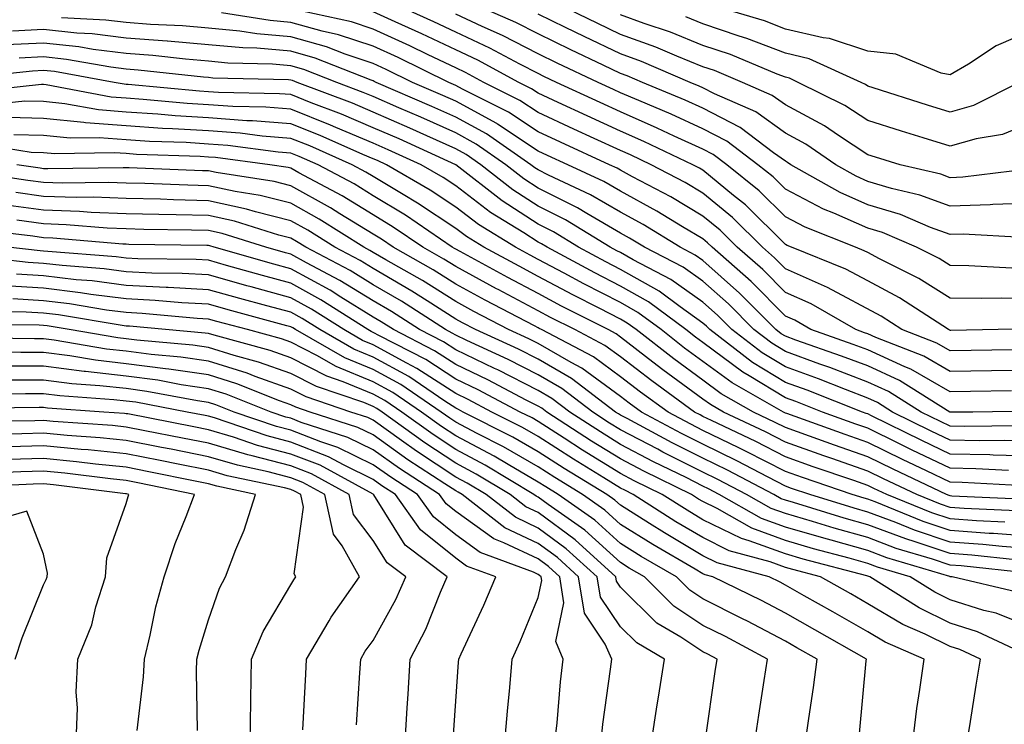
# Model space of a CAD drawing. Units: inches. Extents: x 1000163 to 1002803, y 7247738 to 7250378.
# Drawn here: x 1002215 to 1002335, y 7247864 to 7247950 of the extents above; entities that cross this region are included whole.
import ezdxf

# ---------------------------------------------------------------- set-up
doc = ezdxf.new("R2010")
doc.units = ezdxf.units.IN
doc.header["$MEASUREMENT"] = 0
doc.layers.add('Contour_10007247', color=7, linetype='Continuous', true_color=0x63177c)

msp = doc.modelspace()

# ---------------------------------------------------------------- linework, layer by layer
at = {"layer": 'Contour_10007247'}
for points in [[(1002338.05, 7247915.68, 2993), (1002334.23, 7247915.74, 2993), (1002331.81, 7247915.68, 2993), (1002328.05, 7247915.75, 2993), (1002324.24, 7247918.11, 2993), (1002319.48, 7247920.49, 2993), (1002318.05, 7247921.26, 2993), (1002317.62, 7247921.49, 2993), (1002316.55, 7247921.92, 2993), (1002310.47, 7247924.34, 2993), (1002308.05, 7247925.6, 2993), (1002304.88, 7247928.75, 2993), (1002300.93, 7247931.92, 2993), (1002299.29, 7247933.16, 2993), (1002298.05, 7247933.8, 2993), (1002294.56, 7247935.41, 2993), (1002292.51, 7247936.38, 2993), (1002288.05, 7247938.33, 2993), (1002285.59, 7247939.46, 2993), (1002280.29, 7247941.92, 2993), (1002278.76, 7247942.63, 2993), (1002278.05, 7247942.98, 2993), (1002275.85, 7247944.12, 2993), (1002272.21, 7247946.08, 2993), (1002268.05, 7247948.02, 2993), (1002265.41, 7247949.28, 2993), (1002259.56, 7247951.92, 2993)], [(1002336.87, 7247923.1, 2991), (1002329.63, 7247923.5, 2991), (1002328.05, 7247923.45, 2991), (1002325.65, 7247924.32, 2991), (1002322.01, 7247925.88, 2991), (1002318.05, 7247927.07, 2991), (1002314.68, 7247928.55, 2991), (1002308.71, 7247931.92, 2991), (1002308.32, 7247932.19, 2991), (1002308.05, 7247932.34, 2991), (1002306.59, 7247933.38, 2991), (1002302.56, 7247936.43, 2991), (1002298.05, 7247938.77, 2991), (1002295.89, 7247939.76, 2991), (1002290.72, 7247941.92, 2991), (1002288.85, 7247942.72, 2991), (1002288.05, 7247943.01, 2991), (1002285.96, 7247944.01, 2991), (1002282.01, 7247945.88, 2991), (1002278.05, 7247947.8, 2991), (1002275.33, 7247949.2, 2991), (1002269.13, 7247951.92, 2991)], [(1002337.52, 7247931.39, 2989), (1002329.57, 7247930.4, 2989), (1002328.05, 7247930.35, 2989), (1002326.9, 7247930.77, 2989), (1002321.96, 7247931.92, 2989), (1002318.98, 7247932.85, 2989), (1002318.05, 7247933.14, 2989), (1002314.51, 7247935.46, 2989), (1002312.78, 7247936.65, 2989), (1002308.05, 7247939.2, 2989), (1002306.46, 7247940.33, 2989), (1002302.84, 7247941.92, 2989), (1002299.47, 7247943.34, 2989), (1002298.05, 7247943.81, 2989), (1002294.89, 7247945.08, 2989), (1002292.32, 7247946.19, 2989), (1002288.05, 7247947.74, 2989), (1002285.22, 7247949.09, 2989), (1002279.45, 7247951.92, 2989)], [(1002338.05, 7247948.25, 2986), (1002333.62, 7247946.35, 2986), (1002330.26, 7247944.13, 2986), (1002328.05, 7247942.82, 2986), (1002326.94, 7247943.03, 2986), (1002321.46, 7247945.33, 2986), (1002318.05, 7247945.7, 2986), (1002313.39, 7247947.26, 2986), (1002312.64, 7247947.33, 2986), (1002308.05, 7247948.39, 2986), (1002305.5, 7247949.37, 2986), (1002298.51, 7247951.46, 2986)], [(1002338.05, 7247907.01, 2996), (1002333.06, 7247906.93, 2996), (1002333.04, 7247906.93, 2996), (1002328.05, 7247906.85, 2996), (1002324.84, 7247908.71, 2996), (1002319.01, 7247910.96, 2996), (1002318.05, 7247911.39, 2996), (1002317.67, 7247911.54, 2996), (1002316.59, 7247911.92, 2996), (1002311.17, 7247915.04, 2996), (1002308.05, 7247916.44, 2996), (1002305.33, 7247919.2, 2996), (1002302.22, 7247921.92, 2996), (1002300.13, 7247924, 2996), (1002298.05, 7247925.7, 2996), (1002294.15, 7247928.02, 2996), (1002289.51, 7247930.46, 2996), (1002288.05, 7247931.26, 2996), (1002287.63, 7247931.5, 2996), (1002286.72, 7247931.92, 2996), (1002280.78, 7247934.65, 2996), (1002278.05, 7247935.92, 2996), (1002274.45, 7247938.32, 2996), (1002268.86, 7247941.11, 2996), (1002268.05, 7247941.55, 2996), (1002267.8, 7247941.67, 2996), (1002267.2, 7247941.92, 2996), (1002261.05, 7247944.92, 2996), (1002258.05, 7247946.3, 2996), (1002253.83, 7247947.7, 2996), (1002251.84, 7247948.13, 2996), (1002248.05, 7247949.2, 2996), (1002245.54, 7247949.41, 2996), (1002239.62, 7247950.35, 2996)], [(1002335.59, 7247909.46, 2995), (1002330.59, 7247909.38, 2995), (1002328.05, 7247909.34, 2995), (1002326.42, 7247910.29, 2995), (1002322.19, 7247911.92, 2995), (1002319.68, 7247913.55, 2995), (1002313.16, 7247917.03, 2995), (1002312.79, 7247917.18, 2995), (1002308.05, 7247919.31, 2995), (1002306.75, 7247920.62, 2995), (1002305.28, 7247921.92, 2995), (1002301.65, 7247925.52, 2995), (1002298.05, 7247928.47, 2995), (1002295.89, 7247929.76, 2995), (1002291.78, 7247931.92, 2995), (1002289.25, 7247933.12, 2995), (1002288.05, 7247933.65, 2995), (1002284.85, 7247935.12, 2995), (1002282.39, 7247936.26, 2995), (1002278.05, 7247938.27, 2995), (1002275.85, 7247939.72, 2995), (1002271.46, 7247941.92, 2995), (1002269.25, 7247943.12, 2995), (1002268.05, 7247943.68, 2995), (1002264.7, 7247945.27, 2995), (1002262.48, 7247946.35, 2995), (1002258.05, 7247948.39, 2995), (1002255.4, 7247949.27, 2995), (1002249.41, 7247950.56, 2995)], [(1002337.95, 7247912.02, 2994), (1002333.85, 7247911.92, 2994), (1002328.14, 7247911.83, 2994), (1002328.05, 7247911.83, 2994), (1002327.99, 7247911.86, 2994), (1002327.85, 7247911.92, 2994), (1002321.91, 7247915.78, 2994), (1002318.05, 7247917.84, 2994), (1002315.39, 7247919.26, 2994), (1002308.79, 7247921.92, 2994), (1002308.26, 7247922.13, 2994), (1002308.05, 7247922.24, 2994), (1002303.2, 7247927.07, 2994), (1002301.76, 7247928.21, 2994), (1002298.05, 7247931.25, 2994), (1002297.63, 7247931.5, 2994), (1002296.83, 7247931.92, 2994), (1002290.88, 7247934.75, 2994), (1002288.05, 7247935.98, 2994), (1002283.99, 7247937.86, 2994), (1002280.48, 7247939.49, 2994), (1002278.05, 7247940.61, 2994), (1002277.26, 7247941.13, 2994), (1002275.69, 7247941.92, 2994), (1002270.73, 7247944.6, 2994), (1002268.05, 7247945.85, 2994), (1002263.94, 7247947.81, 2994), (1002260.7, 7247949.27, 2994), (1002258.05, 7247950.48, 2994)], [(1002335.51, 7247919.38, 2992), (1002330.3, 7247919.67, 2992), (1002328.05, 7247919.71, 2992), (1002326.69, 7247920.56, 2992), (1002323.97, 7247921.92, 2992), (1002319.82, 7247923.69, 2992), (1002318.05, 7247924.21, 2992), (1002313.93, 7247926.04, 2992), (1002312.67, 7247926.54, 2992), (1002308.05, 7247928.96, 2992), (1002306.57, 7247930.44, 2992), (1002304.72, 7247931.92, 2992), (1002300.93, 7247934.8, 2992), (1002298.05, 7247936.29, 2992), (1002294.19, 7247938.06, 2992), (1002290.27, 7247939.7, 2992), (1002288.05, 7247940.66, 2992), (1002287.19, 7247941.06, 2992), (1002285.34, 7247941.92, 2992), (1002280.38, 7247944.25, 2992), (1002278.05, 7247945.39, 2992), (1002273.74, 7247947.61, 2992), (1002271.27, 7247948.7, 2992), (1002268.05, 7247950.2, 2992)], [(1002338.05, 7247927.28, 2990), (1002333.23, 7247927.1, 2990), (1002332.91, 7247927.06, 2990), (1002328.05, 7247926.9, 2990), (1002324.37, 7247928.24, 2990), (1002320.93, 7247929.04, 2990), (1002318.05, 7247929.91, 2990), (1002316.65, 7247930.52, 2990), (1002314.18, 7247931.92, 2990), (1002310.55, 7247934.42, 2990), (1002308.05, 7247935.77, 2990), (1002304.46, 7247938.33, 2990), (1002299.44, 7247940.53, 2990), (1002298.05, 7247941.25, 2990), (1002297.59, 7247941.46, 2990), (1002296.49, 7247941.92, 2990), (1002290.59, 7247944.46, 2990), (1002288.05, 7247945.38, 2990), (1002283.62, 7247947.49, 2990), (1002281.39, 7247948.58, 2990), (1002278.05, 7247950.2, 2990)], [(1002335.49, 7247904.48, 2997), (1002330.53, 7247904.4, 2997), (1002328.05, 7247904.37, 2997), (1002323.26, 7247907.13, 2997), (1002322.56, 7247907.41, 2997), (1002318.05, 7247909.45, 2997), (1002316.26, 7247910.13, 2997), (1002311.15, 7247911.92, 2997), (1002309.18, 7247913.05, 2997), (1002308.05, 7247913.56, 2997), (1002303.89, 7247917.76, 2997), (1002299.15, 7247921.92, 2997), (1002298.6, 7247922.47, 2997), (1002298.05, 7247922.92, 2997), (1002295.58, 7247924.39, 2997), (1002292.44, 7247926.31, 2997), (1002288.05, 7247928.71, 2997), (1002286.02, 7247929.89, 2997), (1002281.65, 7247931.92, 2997), (1002279.19, 7247933.06, 2997), (1002278.05, 7247933.58, 2997), (1002273.12, 7247936.85, 2997), (1002273.04, 7247936.91, 2997), (1002268.05, 7247939.63, 2997), (1002266.47, 7247940.34, 2997), (1002262.81, 7247941.92, 2997), (1002259.6, 7247943.47, 2997), (1002258.05, 7247944.2, 2997), (1002254.63, 7247945.34, 2997), (1002252.37, 7247946.24, 2997), (1002248.05, 7247947.45, 2997), (1002243.93, 7247947.8, 2997), (1002241.84, 7247948.13, 2997), (1002238.05, 7247948.5, 2997), (1002234.89, 7247948.76, 2997), (1002231.03, 7247948.94, 2997), (1002228.05, 7247949.18, 2997), (1002225.61, 7247949.48, 2997), (1002220.21, 7247949.76, 2997)], [(1002338.05, 7247937.07, 2988), (1002334.39, 7247935.58, 2988), (1002331.19, 7247935.06, 2988), (1002328.05, 7247934.16, 2988), (1002324.78, 7247935.19, 2988), (1002322.14, 7247936.01, 2988), (1002318.05, 7247937.31, 2988), (1002315.26, 7247939.13, 2988), (1002309.62, 7247941.92, 2988), (1002308.54, 7247942.41, 2988), (1002308.05, 7247942.53, 2988), (1002307.06, 7247942.91, 2988), (1002301.41, 7247945.28, 2988), (1002298.05, 7247946.41, 2988), (1002294.12, 7247947.99, 2988), (1002290.91, 7247949.06, 2988), (1002288.05, 7247950.1, 2988)], [(1002336.4, 7247941.92, 2987), (1002330.87, 7247939.1, 2987), (1002328.05, 7247938.29, 2987), (1002325.29, 7247939.16, 2987), (1002318.7, 7247941.27, 2987), (1002318.05, 7247941.47, 2987), (1002317.78, 7247941.65, 2987), (1002317.23, 7247941.92, 2987), (1002310.92, 7247944.79, 2987), (1002308.05, 7247945.46, 2987), (1002303.37, 7247947.24, 2987), (1002302.44, 7247947.53, 2987), (1002298.05, 7247949.02, 2987), (1002295.98, 7247949.85, 2987)], [(1002337.94, 7247902.03, 2998), (1002330.81, 7247901.92, 2998), (1002328.08, 7247901.89, 2998), (1002328.05, 7247901.89, 2998), (1002327.99, 7247901.92, 2998), (1002321.89, 7247905.76, 2998), (1002318.05, 7247907.51, 2998), (1002314.85, 7247908.72, 2998), (1002309.32, 7247910.65, 2998), (1002308.05, 7247911.12, 2998), (1002307.55, 7247911.42, 2998), (1002306.9, 7247911.92, 2998), (1002302.49, 7247916.36, 2998), (1002298.05, 7247920.3, 2998), (1002297.1, 7247920.97, 2998), (1002295.28, 7247921.92, 2998), (1002290.8, 7247924.67, 2998), (1002288.05, 7247926.17, 2998), (1002284.42, 7247928.29, 2998), (1002279.32, 7247930.65, 2998), (1002278.05, 7247931.29, 2998), (1002277.67, 7247931.54, 2998), (1002277.17, 7247931.92, 2998), (1002271.79, 7247935.66, 2998), (1002268.05, 7247937.7, 2998), (1002265.14, 7247939.01, 2998), (1002258.41, 7247941.92, 2998), (1002258.17, 7247942.04, 2998), (1002258.05, 7247942.1, 2998), (1002257.79, 7247942.18, 2998), (1002251, 7247944.87, 2998), (1002248.05, 7247945.69, 2998), (1002243.92, 7247946.05, 2998), (1002242.22, 7247946.09, 2998), (1002238.05, 7247946.49, 2998), (1002233.07, 7247946.9, 2998), (1002233.04, 7247946.91, 2998), (1002228.05, 7247947.29, 2998), (1002223.93, 7247947.8, 2998), (1002222.07, 7247947.9, 2998), (1002218.05, 7247948.34, 2998), (1002214.28, 7247948.15, 2998)], [(1002336.36, 7247900.23, 2999), (1002329.81, 7247900.16, 2999), (1002328.05, 7247900.19, 2999), (1002326.89, 7247900.76, 2999), (1002324.52, 7247901.92, 2999), (1002320.55, 7247904.42, 2999), (1002318.05, 7247905.55, 2999), (1002313.44, 7247907.31, 2999), (1002312.25, 7247907.72, 2999), (1002308.05, 7247909.25, 2999), (1002306.39, 7247910.26, 2999), (1002304.23, 7247911.92, 2999), (1002301.16, 7247915.03, 2999), (1002298.05, 7247917.78, 2999), (1002295.63, 7247919.5, 2999), (1002290.95, 7247921.92, 2999), (1002289.15, 7247923.02, 2999), (1002288.05, 7247923.63, 2999), (1002283.96, 7247926.01, 2999), (1002282.84, 7247926.71, 2999), (1002278.05, 7247929.1, 2999), (1002276.33, 7247930.2, 2999), (1002274.13, 7247931.92, 2999), (1002270.55, 7247934.42, 2999), (1002268.05, 7247935.78, 2999), (1002263.81, 7247937.68, 2999), (1002261.14, 7247938.83, 2999), (1002258.05, 7247940.19, 2999), (1002256.83, 7247940.7, 2999), (1002253.63, 7247941.92, 2999), (1002249.63, 7247943.5, 2999), (1002248.05, 7247943.94, 2999), (1002245.83, 7247944.14, 2999), (1002240.39, 7247944.26, 2999), (1002238.05, 7247944.49, 2999), (1002235.25, 7247944.72, 2999), (1002231.29, 7247945.16, 2999), (1002228.05, 7247945.41, 2999), (1002224.07, 7247945.9, 2999), (1002222.34, 7247946.21, 2999), (1002218.05, 7247946.68, 2999), (1002213.51, 7247946.46, 2999)], [(1002338.05, 7247898.38, 3000), (1002334.59, 7247898.46, 3000), (1002331.55, 7247898.42, 3000), (1002328.05, 7247898.5, 3000), (1002325.74, 7247899.61, 3000), (1002321.06, 7247901.92, 3000), (1002319.21, 7247903.08, 3000), (1002318.05, 7247903.61, 3000), (1002315.33, 7247904.64, 3000), (1002312.06, 7247905.93, 3000), (1002308.05, 7247907.39, 3000), (1002305.23, 7247909.1, 3000), (1002301.57, 7247911.92, 3000), (1002299.82, 7247913.69, 3000), (1002298.05, 7247915.25, 3000), (1002294.14, 7247918.01, 3000), (1002289.58, 7247920.39, 3000), (1002288.05, 7247921.26, 3000), (1002287.61, 7247921.48, 3000), (1002286.79, 7247921.92, 3000), (1002281.38, 7247925.25, 3000), (1002278.05, 7247926.91, 3000), (1002275, 7247928.87, 3000), (1002271.1, 7247931.92, 3000), (1002269.3, 7247933.17, 3000), (1002268.05, 7247933.85, 3000), (1002264.55, 7247935.42, 3000), (1002262.48, 7247936.35, 3000), (1002258.05, 7247938.31, 3000), (1002255.51, 7247939.38, 3000), (1002248.81, 7247941.92, 3000), (1002248.26, 7247942.13, 3000), (1002248.05, 7247942.19, 3000), (1002247.75, 7247942.22, 3000), (1002238.57, 7247942.44, 3000), (1002238.05, 7247942.49, 3000), (1002237.43, 7247942.54, 3000), (1002229.54, 7247943.41, 3000), (1002228.05, 7247943.53, 3000), (1002226.21, 7247943.76, 3000), (1002220.84, 7247944.71, 3000), (1002218.05, 7247945.02, 3000), (1002215.1, 7247944.87, 3000)], [(1002338.05, 7247896.58, 3001), (1002333.28, 7247896.69, 3001), (1002332.84, 7247896.71, 3001), (1002328.05, 7247896.8, 3001), (1002324.59, 7247898.46, 3001), (1002318.5, 7247901.47, 3001), (1002318.05, 7247901.69, 3001), (1002317.87, 7247901.74, 3001), (1002317.41, 7247901.92, 3001), (1002310.7, 7247904.57, 3001), (1002308.05, 7247905.52, 3001), (1002304.07, 7247907.94, 3001), (1002298.9, 7247911.92, 3001), (1002298.47, 7247912.34, 3001), (1002298.05, 7247912.72, 3001), (1002295.3, 7247914.67, 3001), (1002292.72, 7247916.59, 3001), (1002288.05, 7247919.23, 3001), (1002286.28, 7247920.15, 3001), (1002282.96, 7247921.92, 3001), (1002279.92, 7247923.8, 3001), (1002278.05, 7247924.73, 3001), (1002273.67, 7247927.55, 3001), (1002268.06, 7247931.92, 3001), (1002261.17, 7247935.05, 3001), (1002258.05, 7247936.42, 3001), (1002254.18, 7247938.05, 3001), (1002250.53, 7247939.44, 3001), (1002248.05, 7247940.43, 3001), (1002246.66, 7247940.53, 3001), (1002239.28, 7247940.69, 3001), (1002238.05, 7247940.78, 3001), (1002236.98, 7247940.85, 3001), (1002228.31, 7247941.66, 3001), (1002228.05, 7247941.68, 3001), (1002227.83, 7247941.7, 3001), (1002226.61, 7247941.92, 3001), (1002219.35, 7247943.22, 3001), (1002218.05, 7247943.36, 3001), (1002216.68, 7247943.29, 3001), (1002208.56, 7247942.43, 3001)], [(1002335.14, 7247894.83, 3002), (1002331.17, 7247895.05, 3002), (1002328.05, 7247895.1, 3002), (1002323.44, 7247897.31, 3002), (1002321.9, 7247898.07, 3002), (1002318.05, 7247899.96, 3002), (1002316.59, 7247900.46, 3002), (1002312.57, 7247901.92, 3002), (1002309.33, 7247903.2, 3002), (1002308.05, 7247903.66, 3002), (1002303.64, 7247906.33, 3002), (1002302.88, 7247906.75, 3002), (1002298.05, 7247910.36, 3002), (1002297.15, 7247911.02, 3002), (1002295.98, 7247911.92, 3002), (1002291.43, 7247915.3, 3002), (1002288.05, 7247917.21, 3002), (1002284.94, 7247918.81, 3002), (1002279.14, 7247921.92, 3002), (1002278.46, 7247922.33, 3002), (1002278.05, 7247922.55, 3002), (1002276.3, 7247923.67, 3002), (1002272.28, 7247926.15, 3002), (1002268.05, 7247929.35, 3002), (1002266.51, 7247930.38, 3002), (1002263.87, 7247931.92, 3002), (1002259.87, 7247933.74, 3002), (1002258.05, 7247934.53, 3002), (1002253.52, 7247936.45, 3002), (1002252.86, 7247936.73, 3002), (1002248.05, 7247938.65, 3002), (1002245.03, 7247938.9, 3002), (1002240.99, 7247938.98, 3002), (1002238.05, 7247939.2, 3002), (1002235.48, 7247939.35, 3002), (1002230.11, 7247939.86, 3002), (1002228.05, 7247940, 3002), (1002226.26, 7247940.13, 3002), (1002218.35, 7247941.62, 3002), (1002218.05, 7247941.65, 3002), (1002217.78, 7247941.65, 3002), (1002209.24, 7247940.73, 3002)], [(1002336.99, 7247892.98, 3003), (1002329.51, 7247893.38, 3003), (1002328.05, 7247893.41, 3003), (1002325.19, 7247894.78, 3003), (1002322.28, 7247896.15, 3003), (1002318.05, 7247898.22, 3003), (1002315.31, 7247899.18, 3003), (1002308.23, 7247901.74, 3003), (1002308.05, 7247901.8, 3003), (1002307.82, 7247901.92, 3003), (1002301.58, 7247905.45, 3003), (1002298.05, 7247908.07, 3003), (1002295.82, 7247909.69, 3003), (1002292.96, 7247911.92, 3003), (1002290.14, 7247914.01, 3003), (1002288.05, 7247915.2, 3003), (1002283.61, 7247917.48, 3003), (1002281.19, 7247918.78, 3003), (1002278.05, 7247920.44, 3003), (1002277.08, 7247920.95, 3003), (1002275.3, 7247921.92, 3003), (1002270.81, 7247924.68, 3003), (1002268.05, 7247926.77, 3003), (1002264.96, 7247928.83, 3003), (1002259.67, 7247931.92, 3003), (1002258.56, 7247932.43, 3003), (1002258.05, 7247932.64, 3003), (1002256.79, 7247933.18, 3003), (1002251.59, 7247935.46, 3003), (1002248.05, 7247936.88, 3003), (1002243.39, 7247937.26, 3003), (1002242.7, 7247937.27, 3003), (1002238.05, 7247937.61, 3003), (1002233.99, 7247937.86, 3003), (1002231.92, 7247938.05, 3003), (1002228.05, 7247938.32, 3003), (1002224.7, 7247938.57, 3003), (1002220.64, 7247939.33, 3003), (1002218.05, 7247939.58, 3003), (1002215.77, 7247939.64, 3003), (1002210.85, 7247939.12, 3003)], [(1002337.46, 7247891.33, 3004), (1002328.24, 7247891.73, 3004), (1002328.05, 7247891.75, 3004), (1002327.92, 7247891.79, 3004), (1002327.61, 7247891.92, 3004), (1002321.12, 7247894.99, 3004), (1002318.05, 7247896.49, 3004), (1002314.02, 7247897.89, 3004), (1002310.98, 7247898.99, 3004), (1002308.05, 7247900.03, 3004), (1002306.8, 7247900.67, 3004), (1002304.18, 7247901.92, 3004), (1002300.27, 7247904.14, 3004), (1002298.05, 7247905.78, 3004), (1002294.51, 7247908.38, 3004), (1002289.93, 7247911.92, 3004), (1002288.85, 7247912.72, 3004), (1002288.05, 7247913.18, 3004), (1002285.46, 7247914.51, 3004), (1002282.26, 7247916.13, 3004), (1002278.05, 7247918.37, 3004), (1002275.73, 7247919.6, 3004), (1002271.45, 7247921.92, 3004), (1002269.34, 7247923.21, 3004), (1002268.05, 7247924.2, 3004), (1002263.41, 7247927.28, 3004), (1002261.66, 7247928.31, 3004), (1002258.05, 7247930.48, 3004), (1002257.16, 7247931.03, 3004), (1002255.5, 7247931.92, 3004), (1002250.33, 7247934.2, 3004), (1002248.05, 7247935.1, 3004), (1002244.58, 7247935.39, 3004), (1002241.88, 7247935.75, 3004), (1002238.05, 7247936.02, 3004), (1002233.67, 7247936.3, 3004), (1002232.46, 7247936.33, 3004), (1002228.05, 7247936.63, 3004), (1002223.14, 7247937.01, 3004), (1002222.91, 7247937.06, 3004), (1002218.05, 7247937.52, 3004), (1002213.77, 7247937.64, 3004)], [(1002336.08, 7247889.95, 3005), (1002329.74, 7247890.23, 3005), (1002328.05, 7247890.35, 3005), (1002326.88, 7247890.75, 3005), (1002323.99, 7247891.92, 3005), (1002319.95, 7247893.82, 3005), (1002318.05, 7247894.75, 3005), (1002313.7, 7247896.27, 3005), (1002312.73, 7247896.6, 3005), (1002308.05, 7247898.26, 3005), (1002305.63, 7247899.5, 3005), (1002300.55, 7247901.92, 3005), (1002298.95, 7247902.82, 3005), (1002298.05, 7247903.49, 3005), (1002293.19, 7247907.06, 3005), (1002291.98, 7247907.99, 3005), (1002288.05, 7247911.01, 3005), (1002287.52, 7247911.39, 3005), (1002286.53, 7247911.92, 3005), (1002280.9, 7247914.77, 3005), (1002278.05, 7247916.29, 3005), (1002274.37, 7247918.24, 3005), (1002268.59, 7247921.38, 3005), (1002268.05, 7247921.68, 3005), (1002267.89, 7247921.76, 3005), (1002267.63, 7247921.92, 3005), (1002261.94, 7247925.81, 3005), (1002258.05, 7247928.15, 3005), (1002255.72, 7247929.59, 3005), (1002251.36, 7247931.92, 3005), (1002249.07, 7247932.94, 3005), (1002248.05, 7247933.34, 3005), (1002246.51, 7247933.46, 3005), (1002240.4, 7247934.27, 3005), (1002238.05, 7247934.44, 3005), (1002235.36, 7247934.61, 3005), (1002230.89, 7247934.76, 3005), (1002228.05, 7247934.95, 3005), (1002224.77, 7247935.2, 3005), (1002221.27, 7247935.14, 3005), (1002218.05, 7247935.46, 3005), (1002214.42, 7247935.55, 3005)], [(1002334.69, 7247888.56, 3006), (1002331.25, 7247888.72, 3006), (1002328.05, 7247888.95, 3006), (1002325.82, 7247889.69, 3006), (1002320.35, 7247891.92, 3006), (1002318.79, 7247892.66, 3006), (1002318.05, 7247893.02, 3006), (1002316.36, 7247893.61, 3006), (1002311.42, 7247895.29, 3006), (1002308.05, 7247896.48, 3006), (1002304.46, 7247898.33, 3006), (1002299.09, 7247900.88, 3006), (1002298.05, 7247901.39, 3006), (1002297.7, 7247901.57, 3006), (1002297.04, 7247901.92, 3006), (1002291.83, 7247905.7, 3006), (1002288.05, 7247908.61, 3006), (1002286.14, 7247910.01, 3006), (1002282.49, 7247911.92, 3006), (1002279.54, 7247913.41, 3006), (1002278.05, 7247914.21, 3006), (1002273.19, 7247916.78, 3006), (1002273.01, 7247916.88, 3006), (1002268.05, 7247919.56, 3006), (1002266.59, 7247920.46, 3006), (1002264.05, 7247921.92, 3006), (1002260.48, 7247924.35, 3006), (1002258.05, 7247925.83, 3006), (1002254.27, 7247928.14, 3006), (1002249.02, 7247930.95, 3006), (1002248.05, 7247931.49, 3006), (1002247.71, 7247931.58, 3006), (1002245.49, 7247931.92, 3006), (1002238.92, 7247932.79, 3006), (1002238.05, 7247932.86, 3006), (1002237.05, 7247932.92, 3006), (1002229.31, 7247933.18, 3006), (1002228.05, 7247933.27, 3006), (1002226.59, 7247933.38, 3006), (1002219.39, 7247933.26, 3006), (1002218.05, 7247933.38, 3006), (1002216.54, 7247933.43, 3006), (1002210.51, 7247934.38, 3006)], [(1002338.05, 7247885.32, 3008), (1002334.37, 7247885.6, 3008), (1002331.99, 7247885.86, 3008), (1002328.05, 7247886.15, 3008), (1002323.72, 7247887.59, 3008), (1002321.45, 7247888.52, 3008), (1002318.05, 7247889.79, 3008), (1002316.39, 7247890.26, 3008), (1002311, 7247891.92, 3008), (1002308.79, 7247892.66, 3008), (1002308.05, 7247892.94, 3008), (1002305.97, 7247894, 3008), (1002302.14, 7247896.01, 3008), (1002298.05, 7247898.01, 3008), (1002295.44, 7247899.31, 3008), (1002290.59, 7247901.92, 3008), (1002289.11, 7247902.98, 3008), (1002288.05, 7247903.81, 3008), (1002283.36, 7247907.23, 3008), (1002282.05, 7247907.92, 3008), (1002278.05, 7247910.22, 3008), (1002276.93, 7247910.8, 3008), (1002274.47, 7247911.92, 3008), (1002270.26, 7247914.13, 3008), (1002268.05, 7247915.32, 3008), (1002264.01, 7247917.88, 3008), (1002259.58, 7247920.39, 3008), (1002258.05, 7247921.29, 3008), (1002257.65, 7247921.52, 3008), (1002256.9, 7247921.92, 3008), (1002251.47, 7247925.34, 3008), (1002248.05, 7247927.25, 3008), (1002244.32, 7247928.19, 3008), (1002241.31, 7247928.66, 3008), (1002238.05, 7247929.36, 3008), (1002235.56, 7247929.43, 3008), (1002230.34, 7247929.63, 3008), (1002228.05, 7247929.69, 3008), (1002225.9, 7247929.77, 3008), (1002220.29, 7247929.68, 3008), (1002218.05, 7247929.76, 3008), (1002216.15, 7247930.02, 3008), (1002208.86, 7247931.11, 3008)], [(1002338.05, 7247886.81, 3007), (1002333.31, 7247887.18, 3007), (1002332.77, 7247887.2, 3007), (1002328.05, 7247887.55, 3007), (1002324.78, 7247888.65, 3007), (1002318.96, 7247891.01, 3007), (1002318.05, 7247891.35, 3007), (1002317.61, 7247891.48, 3007), (1002316.17, 7247891.92, 3007), (1002310.11, 7247893.98, 3007), (1002308.05, 7247894.7, 3007), (1002303.28, 7247897.15, 3007), (1002302.4, 7247897.57, 3007), (1002298.05, 7247899.7, 3007), (1002296.58, 7247900.45, 3007), (1002293.81, 7247901.92, 3007), (1002290.47, 7247904.34, 3007), (1002288.05, 7247906.21, 3007), (1002284.75, 7247908.62, 3007), (1002278.47, 7247911.92, 3007), (1002278.19, 7247912.06, 3007), (1002278.05, 7247912.13, 3007), (1002277.59, 7247912.38, 3007), (1002271.63, 7247915.5, 3007), (1002268.05, 7247917.44, 3007), (1002265.31, 7247919.18, 3007), (1002260.46, 7247921.92, 3007), (1002259.03, 7247922.9, 3007), (1002258.05, 7247923.49, 3007), (1002254, 7247925.97, 3007), (1002252.84, 7247926.71, 3007), (1002248.05, 7247929.37, 3007), (1002246.02, 7247929.89, 3007), (1002239, 7247930.97, 3007), (1002238.05, 7247931.18, 3007), (1002237.33, 7247931.2, 3007), (1002228.43, 7247931.54, 3007), (1002228.05, 7247931.55, 3007), (1002227.69, 7247931.56, 3007), (1002218.55, 7247931.42, 3007), (1002218.05, 7247931.43, 3007), (1002217.62, 7247931.49, 3007), (1002214.78, 7247931.92, 3007)], [(1002335.98, 7247883.99, 3009), (1002330.69, 7247884.56, 3009), (1002328.05, 7247884.74, 3009), (1002323.8, 7247886.17, 3009), (1002322.65, 7247886.52, 3009), (1002318.05, 7247888.23, 3009), (1002315.17, 7247889.04, 3009), (1002309.04, 7247890.93, 3009), (1002308.05, 7247891.22, 3009), (1002307.54, 7247891.41, 3009), (1002306.63, 7247891.92, 3009), (1002301.01, 7247894.88, 3009), (1002298.05, 7247896.31, 3009), (1002294.32, 7247898.19, 3009), (1002288.84, 7247901.13, 3009), (1002288.05, 7247901.54, 3009), (1002287.82, 7247901.69, 3009), (1002287.45, 7247901.92, 3009), (1002282.11, 7247905.98, 3009), (1002278.05, 7247908.33, 3009), (1002275.67, 7247909.54, 3009), (1002270.47, 7247911.92, 3009), (1002268.88, 7247912.75, 3009), (1002268.05, 7247913.2, 3009), (1002264.57, 7247915.4, 3009), (1002262.72, 7247916.59, 3009), (1002258.05, 7247919.32, 3009), (1002256.44, 7247920.31, 3009), (1002253.38, 7247921.92, 3009), (1002250.11, 7247923.98, 3009), (1002248.05, 7247925.12, 3009), (1002243.75, 7247926.22, 3009), (1002242.68, 7247926.55, 3009), (1002238.05, 7247927.55, 3009), (1002233.79, 7247927.66, 3009), (1002232.24, 7247927.73, 3009), (1002228.05, 7247927.84, 3009), (1002224.11, 7247927.98, 3009), (1002222.01, 7247927.96, 3009), (1002218.05, 7247928.09, 3009), (1002214.67, 7247928.54, 3009)], [(1002337.6, 7247882.37, 3010), (1002329.38, 7247883.25, 3010), (1002328.05, 7247883.35, 3010), (1002325.91, 7247884.06, 3010), (1002321.51, 7247885.38, 3010), (1002318.05, 7247886.68, 3010), (1002313.95, 7247887.82, 3010), (1002311.34, 7247888.63, 3010), (1002308.05, 7247889.6, 3010), (1002306.34, 7247890.21, 3010), (1002303.33, 7247891.92, 3010), (1002299.87, 7247893.74, 3010), (1002298.05, 7247894.63, 3010), (1002293.2, 7247897.07, 3010), (1002292.57, 7247897.4, 3010), (1002288.05, 7247899.77, 3010), (1002286.72, 7247900.59, 3010), (1002284.67, 7247901.92, 3010), (1002280.91, 7247904.78, 3010), (1002278.05, 7247906.43, 3010), (1002274.42, 7247908.29, 3010), (1002269.38, 7247910.59, 3010), (1002268.05, 7247911.23, 3010), (1002267.63, 7247911.5, 3010), (1002266.81, 7247911.92, 3010), (1002261.49, 7247915.36, 3010), (1002258.05, 7247917.36, 3010), (1002255.23, 7247919.1, 3010), (1002249.86, 7247921.92, 3010), (1002248.74, 7247922.61, 3010), (1002248.05, 7247923, 3010), (1002246.59, 7247923.38, 3010), (1002241.19, 7247925.06, 3010), (1002238.05, 7247925.75, 3010), (1002234.12, 7247925.85, 3010), (1002232.01, 7247925.88, 3010), (1002228.05, 7247925.98, 3010), (1002223.82, 7247926.15, 3010), (1002222.4, 7247926.27, 3010), (1002218.05, 7247926.42, 3010), (1002213.2, 7247927.07, 3010)], [(1002336.19, 7247880.06, 3011), (1002328.27, 7247881.92, 3011), (1002328.07, 7247881.94, 3011), (1002328.05, 7247881.94, 3011), (1002328.01, 7247881.96, 3011), (1002320.37, 7247884.24, 3011), (1002318.05, 7247885.11, 3011), (1002313.61, 7247886.36, 3011), (1002312.73, 7247886.6, 3011), (1002308.05, 7247887.96, 3011), (1002305.15, 7247889.02, 3011), (1002300.03, 7247891.92, 3011), (1002298.73, 7247892.6, 3011), (1002298.05, 7247892.94, 3011), (1002296.01, 7247893.96, 3011), (1002292.03, 7247895.9, 3011), (1002288.05, 7247898, 3011), (1002285.63, 7247899.5, 3011), (1002281.89, 7247901.92, 3011), (1002279.71, 7247903.58, 3011), (1002278.05, 7247904.54, 3011), (1002273.16, 7247907.03, 3011), (1002272.75, 7247907.22, 3011), (1002268.05, 7247909.46, 3011), (1002266.56, 7247910.43, 3011), (1002263.65, 7247911.92, 3011), (1002260.25, 7247914.12, 3011), (1002258.05, 7247915.4, 3011), (1002254.01, 7247917.88, 3011), (1002249.96, 7247920.01, 3011), (1002248.05, 7247921.06, 3011), (1002247.38, 7247921.25, 3011), (1002245, 7247921.92, 3011), (1002239.71, 7247923.58, 3011), (1002238.05, 7247923.93, 3011), (1002235.98, 7247923.99, 3011), (1002230.2, 7247924.07, 3011), (1002228.05, 7247924.13, 3011), (1002225.76, 7247924.21, 3011), (1002220.78, 7247924.65, 3011), (1002218.05, 7247924.74, 3011), (1002214.79, 7247925.18, 3011)], [(1002338.05, 7247875.74, 3012), (1002333.63, 7247877.5, 3012), (1002332.11, 7247877.86, 3012), (1002328.05, 7247879.14, 3012), (1002326.17, 7247880.05, 3012), (1002323.21, 7247881.92, 3012), (1002319.24, 7247883.11, 3012), (1002318.05, 7247883.55, 3012), (1002315.77, 7247884.2, 3012), (1002311.47, 7247885.34, 3012), (1002308.05, 7247886.33, 3012), (1002303.96, 7247887.83, 3012), (1002299.76, 7247890.21, 3012), (1002298.05, 7247891.05, 3012), (1002297.5, 7247891.37, 3012), (1002296.64, 7247891.92, 3012), (1002290.88, 7247894.75, 3012), (1002288.05, 7247896.24, 3012), (1002284.53, 7247898.4, 3012), (1002279.1, 7247901.92, 3012), (1002278.51, 7247902.38, 3012), (1002278.05, 7247902.63, 3012), (1002276.59, 7247903.38, 3012), (1002271.96, 7247905.83, 3012), (1002268.05, 7247907.69, 3012), (1002265.48, 7247909.35, 3012), (1002260.49, 7247911.92, 3012), (1002259.01, 7247912.88, 3012), (1002258.05, 7247913.43, 3012), (1002254.12, 7247915.85, 3012), (1002252.82, 7247916.69, 3012), (1002248.05, 7247919.3, 3012), (1002246, 7247919.87, 3012), (1002238.75, 7247921.92, 3012), (1002238.22, 7247922.09, 3012), (1002238.05, 7247922.13, 3012), (1002237.84, 7247922.13, 3012), (1002228.39, 7247922.26, 3012), (1002228.05, 7247922.27, 3012), (1002227.68, 7247922.29, 3012), (1002219.16, 7247923.03, 3012), (1002218.05, 7247923.07, 3012), (1002216.72, 7247923.25, 3012), (1002210.17, 7247924.04, 3012)], [(1002337.66, 7247872.31, 3013), (1002331.38, 7247875.25, 3013), (1002328.05, 7247876.3, 3013), (1002324.28, 7247878.15, 3013), (1002318.28, 7247881.92, 3013), (1002318.05, 7247882, 3013), (1002317.94, 7247882.03, 3013), (1002310.21, 7247884.08, 3013), (1002308.05, 7247884.7, 3013), (1002303.66, 7247886.31, 3013), (1002302.71, 7247886.58, 3013), (1002298.05, 7247888.86, 3013), (1002296.13, 7247890, 3013), (1002293.12, 7247891.92, 3013), (1002289.72, 7247893.59, 3013), (1002288.05, 7247894.46, 3013), (1002283.44, 7247897.31, 3013), (1002281.22, 7247898.75, 3013), (1002278.05, 7247900.78, 3013), (1002277.33, 7247901.2, 3013), (1002275.89, 7247901.92, 3013), (1002270.76, 7247904.63, 3013), (1002268.05, 7247905.92, 3013), (1002264.42, 7247908.29, 3013), (1002258.8, 7247911.17, 3013), (1002258.05, 7247911.58, 3013), (1002257.81, 7247911.68, 3013), (1002257.39, 7247911.92, 3013), (1002251.67, 7247915.54, 3013), (1002248.05, 7247917.55, 3013), (1002244.61, 7247918.48, 3013), (1002240.25, 7247919.72, 3013), (1002238.05, 7247920.34, 3013), (1002236.55, 7247920.42, 3013), (1002229.46, 7247920.51, 3013), (1002228.05, 7247920.59, 3013), (1002226.87, 7247920.74, 3013), (1002218.58, 7247921.39, 3013), (1002218.05, 7247921.45, 3013), (1002217.61, 7247921.48, 3013), (1002213.7, 7247921.92, 3013)], [(1002330.09, 7247861.92, 3014), (1002330.51, 7247864.38, 3014), (1002331.18, 7247868.79, 3014), (1002331.74, 7247871.92, 3014), (1002329.23, 7247873.1, 3014), (1002328.05, 7247873.47, 3014), (1002325.01, 7247874.96, 3014), (1002322.29, 7247876.16, 3014), (1002318.05, 7247878.67, 3014), (1002315.98, 7247879.85, 3014), (1002312.33, 7247881.92, 3014), (1002308.95, 7247882.82, 3014), (1002308.05, 7247883.07, 3014), (1002306.22, 7247883.75, 3014), (1002301.23, 7247885.1, 3014), (1002298.05, 7247886.68, 3014), (1002294.75, 7247888.62, 3014), (1002289.59, 7247891.92, 3014), (1002288.56, 7247892.43, 3014), (1002288.05, 7247892.69, 3014), (1002286.03, 7247893.94, 3014), (1002282.33, 7247896.2, 3014), (1002278.05, 7247898.94, 3014), (1002276.17, 7247900.04, 3014), (1002272.43, 7247901.92, 3014), (1002269.56, 7247903.43, 3014), (1002268.05, 7247904.16, 3014), (1002263.34, 7247907.21, 3014), (1002262.13, 7247907.84, 3014), (1002258.05, 7247910.08, 3014), (1002256.74, 7247910.61, 3014), (1002254.47, 7247911.92, 3014), (1002250.54, 7247914.41, 3014), (1002248.05, 7247915.79, 3014), (1002243.24, 7247917.11, 3014), (1002242.72, 7247917.25, 3014), (1002238.05, 7247918.55, 3014), (1002234.86, 7247918.73, 3014), (1002231.19, 7247918.78, 3014), (1002228.05, 7247918.94, 3014), (1002225.41, 7247919.28, 3014), (1002220.29, 7247919.68, 3014), (1002218.05, 7247919.95, 3014), (1002216.19, 7247920.06, 3014), (1002209.11, 7247920.86, 3014)], [(1002323.51, 7247861.92, 3015), (1002324.02, 7247865.95, 3015), (1002324.38, 7247868.25, 3015), (1002324.88, 7247871.92, 3015), (1002320.14, 7247874.01, 3015), (1002318.05, 7247875.25, 3015), (1002313.8, 7247877.67, 3015), (1002310.34, 7247879.63, 3015), (1002308.05, 7247880.93, 3015), (1002307.41, 7247881.28, 3015), (1002306.07, 7247881.92, 3015), (1002299.77, 7247883.64, 3015), (1002298.05, 7247884.49, 3015), (1002293.38, 7247887.25, 3015), (1002291.57, 7247888.4, 3015), (1002288.05, 7247890.61, 3015), (1002287.37, 7247891.24, 3015), (1002286.39, 7247891.92, 3015), (1002281.21, 7247895.08, 3015), (1002278.05, 7247897.11, 3015), (1002275, 7247898.87, 3015), (1002268.97, 7247901.92, 3015), (1002268.37, 7247902.24, 3015), (1002268.05, 7247902.39, 3015), (1002266.71, 7247903.26, 3015), (1002262.35, 7247906.22, 3015), (1002258.05, 7247908.59, 3015), (1002255.68, 7247909.55, 3015), (1002251.55, 7247911.92, 3015), (1002249.41, 7247913.28, 3015), (1002248.05, 7247914.03, 3015), (1002245.15, 7247914.82, 3015), (1002241.84, 7247915.71, 3015), (1002238.05, 7247916.76, 3015), (1002233.17, 7247917.04, 3015), (1002232.93, 7247917.04, 3015), (1002228.05, 7247917.29, 3015), (1002223.95, 7247917.82, 3015), (1002222, 7247917.97, 3015), (1002218.05, 7247918.44, 3015), (1002214.77, 7247918.64, 3015)], [(1002317.03, 7247862.94, 3016), (1002317.86, 7247871.73, 3016), (1002317.88, 7247871.92, 3016), (1002311.62, 7247875.49, 3016), (1002308.05, 7247877.53, 3016), (1002305.17, 7247879.04, 3016), (1002299.23, 7247881.92, 3016), (1002298.3, 7247882.17, 3016), (1002298.05, 7247882.3, 3016), (1002297.12, 7247882.85, 3016), (1002291.97, 7247885.84, 3016), (1002288.05, 7247888.29, 3016), (1002286.15, 7247890.02, 3016), (1002283.44, 7247891.92, 3016), (1002280.09, 7247893.96, 3016), (1002278.05, 7247895.27, 3016), (1002273.84, 7247897.71, 3016), (1002270.64, 7247899.33, 3016), (1002268.05, 7247900.7, 3016), (1002267.32, 7247901.19, 3016), (1002266.3, 7247901.92, 3016), (1002261.38, 7247905.25, 3016), (1002258.05, 7247907.09, 3016), (1002254.61, 7247908.48, 3016), (1002248.63, 7247911.92, 3016), (1002248.27, 7247912.14, 3016), (1002248.05, 7247912.27, 3016), (1002247.57, 7247912.4, 3016), (1002240.44, 7247914.31, 3016), (1002238.05, 7247914.99, 3016), (1002234.81, 7247915.16, 3016), (1002231.59, 7247915.46, 3016), (1002228.05, 7247915.64, 3016), (1002223.77, 7247916.2, 3016), (1002222.53, 7247916.4, 3016), (1002218.05, 7247916.94, 3016), (1002213.35, 7247917.22, 3016)], [(1002310.51, 7247861.92, 3017), (1002310.88, 7247864.75, 3017), (1002311.48, 7247868.49, 3017), (1002311.9, 7247871.92, 3017), (1002309.45, 7247873.32, 3017), (1002308.05, 7247874.11, 3017), (1002303.39, 7247876.58, 3017), (1002302.94, 7247876.81, 3017), (1002298.05, 7247879.26, 3017), (1002296.45, 7247880.32, 3017), (1002294.84, 7247881.92, 3017), (1002290.54, 7247884.41, 3017), (1002288.05, 7247885.97, 3017), (1002284.92, 7247888.8, 3017), (1002280.49, 7247891.92, 3017), (1002278.98, 7247892.85, 3017), (1002278.05, 7247893.43, 3017), (1002274.43, 7247895.54, 3017), (1002272.71, 7247896.58, 3017), (1002268.05, 7247899.03, 3017), (1002266.31, 7247900.18, 3017), (1002263.91, 7247901.92, 3017), (1002260.41, 7247904.28, 3017), (1002258.05, 7247905.59, 3017), (1002253.56, 7247907.43, 3017), (1002251.19, 7247908.78, 3017), (1002248.05, 7247910.4, 3017), (1002246.93, 7247910.8, 3017), (1002242.77, 7247911.92, 3017), (1002239.05, 7247912.92, 3017), (1002238.05, 7247913.2, 3017), (1002236.69, 7247913.28, 3017), (1002230.02, 7247913.89, 3017), (1002228.05, 7247914, 3017), (1002225.67, 7247914.3, 3017), (1002221.18, 7247915.05, 3017), (1002218.05, 7247915.43, 3017), (1002214.32, 7247915.65, 3017)], [(1002304.34, 7247861.92, 3018), (1002304.82, 7247865.15, 3018), (1002305.48, 7247869.35, 3018), (1002305.87, 7247871.92, 3018), (1002300.8, 7247874.67, 3018), (1002298.05, 7247876.04, 3018), (1002294.51, 7247878.38, 3018), (1002290.95, 7247881.92, 3018), (1002289.11, 7247882.98, 3018), (1002288.05, 7247883.65, 3018), (1002283.71, 7247887.58, 3018), (1002279.26, 7247890.71, 3018), (1002278.05, 7247891.6, 3018), (1002277.83, 7247891.7, 3018), (1002277.54, 7247891.92, 3018), (1002271.61, 7247895.48, 3018), (1002268.05, 7247897.37, 3018), (1002265.31, 7247899.18, 3018), (1002261.52, 7247901.92, 3018), (1002259.46, 7247903.33, 3018), (1002258.05, 7247904.1, 3018), (1002254.38, 7247905.59, 3018), (1002252.4, 7247906.27, 3018), (1002248.05, 7247908.5, 3018), (1002245.53, 7247909.4, 3018), (1002238.74, 7247911.23, 3018), (1002238.05, 7247911.44, 3018), (1002237.64, 7247911.51, 3018), (1002232.83, 7247911.92, 3018), (1002228.46, 7247912.33, 3018), (1002228.05, 7247912.35, 3018), (1002227.56, 7247912.41, 3018), (1002219.84, 7247913.71, 3018), (1002218.05, 7247913.92, 3018), (1002215.92, 7247914.05, 3018), (1002210.26, 7247914.13, 3018)], [(1002298.34, 7247862.21, 3019), (1002299.54, 7247870.43, 3019), (1002299.78, 7247871.92, 3019), (1002298.66, 7247872.53, 3019), (1002298.05, 7247872.83, 3019), (1002295.37, 7247874.6, 3019), (1002292.45, 7247876.32, 3019), (1002288.05, 7247880.69, 3019), (1002287.55, 7247881.42, 3019), (1002287.47, 7247881.92, 3019), (1002282.55, 7247886.42, 3019), (1002278.05, 7247889.72, 3019), (1002276.56, 7247890.43, 3019), (1002274.64, 7247891.92, 3019), (1002270.52, 7247894.39, 3019), (1002268.05, 7247895.7, 3019), (1002264.3, 7247898.17, 3019), (1002259.13, 7247901.92, 3019), (1002258.49, 7247902.36, 3019), (1002258.05, 7247902.59, 3019), (1002256.91, 7247903.06, 3019), (1002251.14, 7247905.01, 3019), (1002248.05, 7247906.61, 3019), (1002244.12, 7247907.99, 3019), (1002241.17, 7247908.8, 3019), (1002238.05, 7247909.77, 3019), (1002236.17, 7247910.05, 3019), (1002229.34, 7247910.63, 3019), (1002228.05, 7247910.81, 3019), (1002227.04, 7247910.91, 3019), (1002221.13, 7247911.92, 3019), (1002218.49, 7247912.36, 3019), (1002218.05, 7247912.42, 3019), (1002217.52, 7247912.45, 3019), (1002208.69, 7247912.56, 3019)], [(1002291.81, 7247861.92, 3020), (1002292.51, 7247866.38, 3020), (1002292.66, 7247867.31, 3020), (1002293.38, 7247871.92, 3020), (1002290.03, 7247873.9, 3020), (1002288.05, 7247875.87, 3020), (1002285.61, 7247879.48, 3020), (1002285.21, 7247881.92, 3020), (1002281.47, 7247885.34, 3020), (1002278.05, 7247887.85, 3020), (1002275.29, 7247889.16, 3020), (1002271.73, 7247891.92, 3020), (1002269.44, 7247893.31, 3020), (1002268.05, 7247894.03, 3020), (1002263.29, 7247897.16, 3020), (1002261.49, 7247898.48, 3020), (1002258.05, 7247900.93, 3020), (1002257.39, 7247901.26, 3020), (1002255.34, 7247901.92, 3020), (1002249.89, 7247903.76, 3020), (1002248.05, 7247904.71, 3020), (1002243.73, 7247906.24, 3020), (1002242.76, 7247906.63, 3020), (1002238.05, 7247908.1, 3020), (1002234.71, 7247908.58, 3020), (1002231.08, 7247908.89, 3020), (1002228.05, 7247909.29, 3020), (1002225.69, 7247909.56, 3020), (1002219.33, 7247910.64, 3020), (1002218.05, 7247910.8, 3020), (1002216.93, 7247910.8, 3020), (1002209.06, 7247910.91, 3020)], [(1002285.69, 7247861.92, 3021), (1002285.92, 7247864.05, 3021), (1002286.84, 7247870.71, 3021), (1002286.98, 7247871.92, 3021), (1002286.2, 7247873.77, 3021), (1002283.66, 7247877.53, 3021), (1002282.94, 7247881.92, 3021), (1002280.39, 7247884.26, 3021), (1002278.05, 7247885.97, 3021), (1002274.02, 7247887.89, 3021), (1002268.83, 7247891.92, 3021), (1002268.34, 7247892.21, 3021), (1002268.05, 7247892.37, 3021), (1002266.74, 7247893.23, 3021), (1002262.26, 7247896.13, 3021), (1002258.05, 7247899.14, 3021), (1002256.17, 7247900.05, 3021), (1002250.38, 7247901.92, 3021), (1002248.64, 7247902.51, 3021), (1002248.05, 7247902.81, 3021), (1002246.67, 7247903.3, 3021), (1002241.48, 7247905.35, 3021), (1002238.05, 7247906.42, 3021), (1002233.26, 7247907.13, 3021), (1002232.82, 7247907.15, 3021), (1002228.05, 7247907.78, 3021), (1002224.34, 7247908.21, 3021), (1002221.24, 7247908.73, 3021), (1002218.05, 7247909.14, 3021), (1002215.27, 7247909.14, 3021), (1002210.76, 7247909.21, 3021)], [(1002280.08, 7247861.92, 3022), (1002280.34, 7247864.21, 3022), (1002280.78, 7247869.19, 3022), (1002281.1, 7247871.92, 3022), (1002280.2, 7247874.07, 3022), (1002281.18, 7247878.79, 3022), (1002280.68, 7247881.92, 3022), (1002279.31, 7247883.18, 3022), (1002278.05, 7247884.1, 3022), (1002273.9, 7247886.07, 3022), (1002272.66, 7247886.53, 3022), (1002268.05, 7247889.84, 3022), (1002266.91, 7247890.78, 3022), (1002266.09, 7247891.92, 3022), (1002261.21, 7247895.08, 3022), (1002258.05, 7247897.33, 3022), (1002254.96, 7247898.83, 3022), (1002249.3, 7247900.67, 3022), (1002248.05, 7247901.16, 3022), (1002247.44, 7247901.31, 3022), (1002245.67, 7247901.92, 3022), (1002240.21, 7247904.08, 3022), (1002238.05, 7247904.75, 3022), (1002234.74, 7247905.23, 3022), (1002231.9, 7247905.77, 3022), (1002228.05, 7247906.28, 3022), (1002223.14, 7247906.83, 3022), (1002222.97, 7247906.84, 3022), (1002218.05, 7247907.47, 3022), (1002213.6, 7247907.47, 3022)], [(1002274.03, 7247861.92, 3023), (1002274.34, 7247865.63, 3023), (1002274.62, 7247868.49, 3023), (1002274.92, 7247871.92, 3023), (1002275.89, 7247874.08, 3023), (1002278.05, 7247879.4, 3023), (1002278.49, 7247881.48, 3023), (1002278.42, 7247881.92, 3023), (1002278.23, 7247882.1, 3023), (1002278.05, 7247882.22, 3023), (1002277.47, 7247882.5, 3023), (1002271.01, 7247884.88, 3023), (1002268.05, 7247887.01, 3023), (1002265.34, 7247889.21, 3023), (1002263.42, 7247891.92, 3023), (1002260.16, 7247894.03, 3023), (1002258.05, 7247895.53, 3023), (1002253.75, 7247897.62, 3023), (1002251.67, 7247898.3, 3023), (1002248.05, 7247899.71, 3023), (1002246.3, 7247900.17, 3023), (1002241.16, 7247901.92, 3023), (1002238.93, 7247902.8, 3023), (1002238.05, 7247903.07, 3023), (1002236.7, 7247903.27, 3023), (1002230.56, 7247904.43, 3023), (1002228.05, 7247904.76, 3023), (1002224.85, 7247905.12, 3023), (1002221.49, 7247905.36, 3023), (1002218.05, 7247905.8, 3023), (1002214.17, 7247905.8, 3023)], [(1002267.76, 7247862.21, 3024), (1002268.05, 7247866.83, 3024), (1002268.38, 7247871.59, 3024), (1002268.41, 7247871.92, 3024), (1002268.71, 7247872.58, 3024), (1002271.47, 7247878.5, 3024), (1002272.91, 7247881.92, 3024), (1002269.36, 7247883.23, 3024), (1002268.05, 7247884.18, 3024), (1002263.77, 7247887.64, 3024), (1002260.75, 7247891.92, 3024), (1002259.1, 7247892.97, 3024), (1002258.05, 7247893.74, 3024), (1002254.51, 7247895.46, 3024), (1002252.62, 7247896.49, 3024), (1002248.05, 7247898.28, 3024), (1002245.16, 7247899.03, 3024), (1002238.77, 7247901.2, 3024), (1002238.05, 7247901.41, 3024), (1002237.63, 7247901.5, 3024), (1002235.45, 7247901.92, 3024), (1002229.23, 7247903.1, 3024), (1002228.05, 7247903.25, 3024), (1002226.55, 7247903.42, 3024), (1002220.01, 7247903.88, 3024), (1002218.05, 7247904.13, 3024), (1002215.84, 7247904.13, 3024), (1002210.18, 7247904.05, 3024)], [(1002261.92, 7247861.92, 3025), (1002262.17, 7247866.04, 3025), (1002262.27, 7247867.7, 3025), (1002262.53, 7247871.92, 3025), (1002264.41, 7247875.56, 3025), (1002266.2, 7247880.07, 3025), (1002267.01, 7247881.92, 3025), (1002261.9, 7247885.77, 3025), (1002258.11, 7247891.86, 3025), (1002258.07, 7247891.92, 3025), (1002258.06, 7247891.93, 3025), (1002258.03, 7247891.94, 3025), (1002251.59, 7247895.46, 3025), (1002248.05, 7247896.83, 3025), (1002244.01, 7247897.88, 3025), (1002241.1, 7247898.87, 3025), (1002238.05, 7247899.77, 3025), (1002236.26, 7247900.13, 3025), (1002228.28, 7247901.69, 3025), (1002228.05, 7247901.72, 3025), (1002227.87, 7247901.74, 3025), (1002225.37, 7247901.92, 3025), (1002218.53, 7247902.4, 3025), (1002218.05, 7247902.46, 3025), (1002217.51, 7247902.46, 3025), (1002208.47, 7247902.34, 3025)], [(1002256.01, 7247863.96, 3026), (1002256.42, 7247870.29, 3026), (1002256.52, 7247871.92, 3026), (1002257.08, 7247872.89, 3026), (1002258.05, 7247874.21, 3026), (1002260.78, 7247879.19, 3026), (1002262, 7247881.92, 3026), (1002259.74, 7247883.61, 3026), (1002258.05, 7247886.33, 3026), (1002255.64, 7247889.51, 3026), (1002255.13, 7247891.92, 3026), (1002250.55, 7247894.42, 3026), (1002248.05, 7247895.39, 3026), (1002243.36, 7247896.61, 3026), (1002242.84, 7247896.71, 3026), (1002238.05, 7247898.13, 3026), (1002234.9, 7247898.77, 3026), (1002230.32, 7247899.65, 3026), (1002228.05, 7247900.1, 3026), (1002226.4, 7247900.27, 3026), (1002219.19, 7247900.78, 3026), (1002218.05, 7247900.88, 3026), (1002216.99, 7247900.86, 3026), (1002209.21, 7247900.76, 3026)], [(1002249.51, 7247863.38, 3027), (1002249.85, 7247870.12, 3027), (1002249.95, 7247871.92, 3027), (1002252.71, 7247876.58, 3027), (1002252.95, 7247877.02, 3027), (1002256.39, 7247881.92, 3027), (1002254.27, 7247885.7, 3027), (1002253.22, 7247887.09, 3027), (1002252.19, 7247891.92, 3027), (1002249.51, 7247893.38, 3027), (1002248.05, 7247893.95, 3027), (1002245.31, 7247894.66, 3027), (1002241.59, 7247895.46, 3027), (1002238.05, 7247896.49, 3027), (1002233.53, 7247897.4, 3027), (1002232.34, 7247897.63, 3027), (1002228.05, 7247898.48, 3027), (1002224.92, 7247898.8, 3027), (1002220.89, 7247899.08, 3027), (1002218.05, 7247899.35, 3027), (1002215.4, 7247899.27, 3027), (1002210.76, 7247899.21, 3027)], [(1002243.11, 7247861.92, 3028), (1002243.19, 7247866.78, 3028), (1002243.21, 7247867.08, 3028), (1002243.28, 7247871.92, 3028), (1002244.69, 7247875.28, 3028), (1002248.05, 7247880.95, 3028), (1002248.4, 7247881.57, 3028), (1002248.65, 7247881.92, 3028), (1002248.43, 7247882.3, 3028), (1002249.57, 7247890.4, 3028), (1002249.25, 7247891.92, 3028), (1002248.47, 7247892.34, 3028), (1002248.05, 7247892.51, 3028), (1002247.26, 7247892.71, 3028), (1002240.32, 7247894.19, 3028), (1002238.05, 7247894.85, 3028), (1002234.38, 7247895.59, 3028), (1002232.17, 7247896.04, 3028), (1002228.05, 7247896.86, 3028), (1002223.45, 7247897.32, 3028), (1002222.59, 7247897.38, 3028), (1002218.05, 7247897.82, 3028), (1002213.82, 7247897.69, 3028)], [(1002236.7, 7247863.27, 3029), (1002236.58, 7247870.45, 3029), (1002236.64, 7247871.92, 3029), (1002236.92, 7247873.05, 3029), (1002238.05, 7247876.71, 3029), (1002239.4, 7247880.57, 3029), (1002240.12, 7247881.92, 3029), (1002241.37, 7247885.24, 3029), (1002242.39, 7247887.58, 3029), (1002243.76, 7247891.92, 3029), (1002239.05, 7247892.92, 3029), (1002238.05, 7247893.22, 3029), (1002236.43, 7247893.54, 3029), (1002230.81, 7247894.68, 3029), (1002228.05, 7247895.24, 3029), (1002224.36, 7247895.61, 3029), (1002222.03, 7247895.9, 3029), (1002218.05, 7247896.29, 3029), (1002213.81, 7247896.16, 3029)], [(1002229.4, 7247863.27, 3030), (1002230.18, 7247869.79, 3030), (1002230.29, 7247871.92, 3030), (1002230.99, 7247874.86, 3030), (1002231.68, 7247878.29, 3030), (1002232.66, 7247881.92, 3030), (1002234.01, 7247885.96, 3030), (1002235.36, 7247889.23, 3030), (1002236.37, 7247891.92, 3030), (1002229.47, 7247893.34, 3030), (1002228.05, 7247893.61, 3030), (1002226.17, 7247893.8, 3030), (1002220.64, 7247894.51, 3030), (1002218.05, 7247894.75, 3030), (1002215.3, 7247894.67, 3030), (1002210.58, 7247894.45, 3030)], [(1002222.01, 7247861.92, 3031), (1002222.14, 7247866.01, 3031), (1002222.01, 7247867.96, 3031), (1002222.18, 7247871.92, 3031), (1002223.88, 7247876.09, 3031), (1002224.4, 7247878.27, 3031), (1002225.57, 7247881.92, 3031), (1002225.72, 7247884.25, 3031), (1002228.05, 7247890.82, 3031), (1002228.3, 7247891.67, 3031), (1002228.39, 7247891.92, 3031), (1002228.11, 7247891.98, 3031), (1002228.05, 7247891.99, 3031), (1002227.97, 7247892, 3031), (1002219.23, 7247893.1, 3031), (1002218.05, 7247893.22, 3031), (1002216.79, 7247893.18, 3031), (1002208.94, 7247892.81, 3031)], [(1002214.6, 7247871.92, 3032), (1002215.44, 7247874.53, 3032), (1002218.05, 7247880.94, 3032), (1002218.36, 7247881.61, 3032), (1002218.47, 7247881.92, 3032), (1002218.5, 7247882.37, 3032), (1002218.05, 7247884.69, 3032), (1002216.02, 7247889.89, 3032), (1002211.39, 7247888.58, 3032)]]:
    msp.add_polyline3d(points, dxfattribs=at)

doc.saveas('drawing.dxf')
